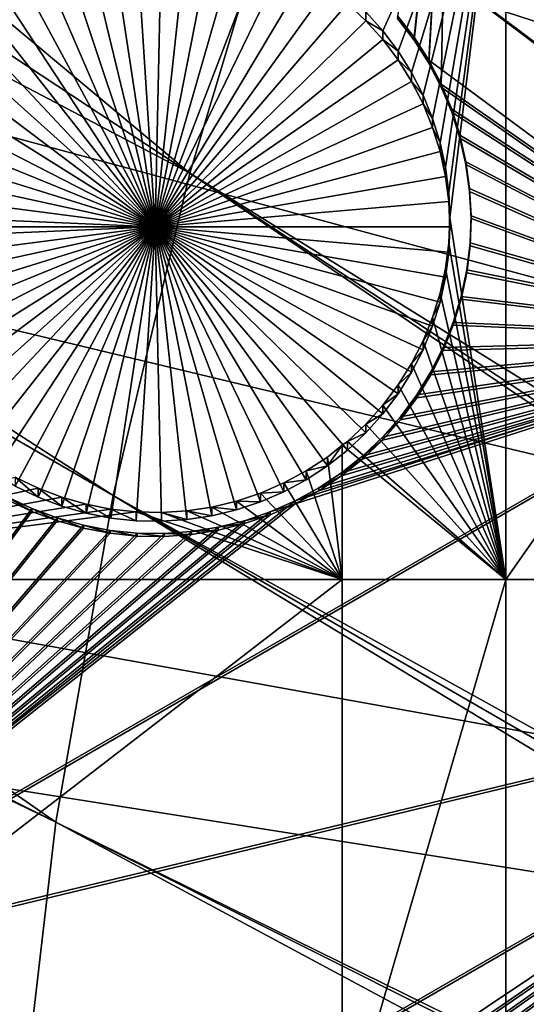
# Model space of a CAD drawing. Extents: x -226 to 68, y -640 to 2.
# Drawn here: x -142 to -136, y -522 to -510 of the extents above; entities that cross this region are included whole.
import ezdxf

# ---------------------------------------------------------------- set-up
doc = ezdxf.new("R2010")
doc.units = 0
doc.header["$MEASUREMENT"] = 0
for name, color, linetype in [('L3', 7, 'Continuous'), ('L4', 7, 'Continuous'), ('L5', 7, 'Continuous')]:
    doc.layers.add(name, color=color, linetype=linetype)

msp = doc.modelspace()

# ---------------------------------------------------------------- linework, layer by layer
at = {"layer": 'L3', "color": 250}
for points in [[(-75, -529.634, 1022.278), (-138.5922, -442.1472, 1019.223), (-130.9392, -437.0727, 1019.046)], [(-75, -529.634, 1022.278), (-145.7871, -447.8521, 1019.422), (-138.5922, -442.1472, 1019.223)], [(-152.4719, -454.1462, 1019.642), (-145.7871, -447.8521, 1019.422), (-75, -529.634, 1022.278)], [(-75, -529.634, 1022.278), (-158.5985, -460.9842, 1019.881), (-152.4719, -454.1462, 1019.642)], [(-75, -529.634, 1022.278), (-164.1228, -468.3169, 1020.137), (-158.5985, -460.9842, 1019.881)], [(-169.0049, -476.0913, 1020.408), (-164.1228, -468.3169, 1020.137), (-75, -529.634, 1022.278)], [(-75, -529.634, 1022.278), (-173.2098, -484.2515, 1020.693), (-169.0049, -476.0913, 1020.408)], [(-175.1927, -488.7049, 1023.851), (-139.7888, -512.0431, 1027.367), (-173.1808, -484.1596, 1023.692)], [(-173.1808, -484.1596, 1023.692), (-139.7888, -512.0431, 1027.367), (-138.6558, -508.2731, 1027.236)], [(-75, -529.634, 1022.278), (-176.707, -492.7387, 1020.99), (-173.2098, -484.2515, 1020.693)], [(-176.668, -492.6486, 1023.988), (-139.7888, -512.0431, 1027.367), (-175.1927, -488.7049, 1023.851)], [(-177.4174, -494.6518, 1024.058), (-140.6984, -515.8731, 1027.501), (-176.668, -492.6486, 1023.988)], [(-176.668, -492.6486, 1023.988), (-140.6984, -515.8731, 1027.501), (-139.7888, -512.0431, 1027.367)], [(-179.4715, -501.4917, 1021.295), (-176.707, -492.7387, 1020.99), (-75, -529.634, 1022.278)], [(-179.289, -500.7189, 1024.27), (-141.3816, -519.7498, 1027.636), (-177.4174, -494.6518, 1024.058)], [(-177.4174, -494.6518, 1024.058), (-141.3816, -519.7498, 1027.636), (-140.6984, -515.8731, 1027.501)], [(-179.4539, -501.3914, 1024.294), (-141.3816, -519.7498, 1027.636), (-179.289, -500.7189, 1024.27)], [(-137.3034, -504.576, 1027.107), (-104.918, -531.5564, 1030.75), (-135.7362, -500.9646, 1026.98)], [(-179.4539, -501.3914, 1024.294), (-141.8359, -523.6599, 1027.773), (-141.3816, -519.7498, 1027.636)], [(-75, -529.634, 1022.278), (-181.4832, -510.4475, 1021.608), (-179.4715, -501.4917, 1021.295)], [(-138.6558, -508.2731, 1027.236), (-104.6818, -533.6466, 1030.823), (-137.3034, -504.576, 1027.107)], [(-104.6818, -533.6466, 1030.823), (-104.8795, -531.8974, 1030.762), (-137.3034, -504.576, 1027.107)], [(-137.3034, -504.576, 1027.107), (-104.8795, -531.8974, 1030.762), (-104.918, -531.5564, 1030.75)], [(-139.7888, -512.0431, 1027.367), (-104.6589, -533.8491, 1030.83), (-138.6558, -508.2731, 1027.236)], [(-138.6558, -508.2731, 1027.236), (-104.6589, -533.8491, 1030.83), (-104.6818, -533.6466, 1030.823)], [(-75, -529.634, 1022.278), (-182.7277, -519.5416, 1021.926), (-181.4832, -510.4475, 1021.608)], [(-140.6984, -515.8731, 1027.501), (-104.2242, -536.115, 1030.909), (-139.7888, -512.0431, 1027.367)], [(-104.2242, -536.115, 1030.909), (-104.3657, -535.3776, 1030.884), (-139.7888, -512.0431, 1027.367)], [(-139.7888, -512.0431, 1027.367), (-104.3657, -535.3776, 1030.884), (-104.6589, -533.8491, 1030.83)], [(-141.3816, -519.7498, 1027.636), (-103.6164, -538.341, 1030.987), (-140.6984, -515.8731, 1027.501)], [(-103.6164, -538.341, 1030.987), (-103.9584, -537.0886, 1030.944), (-140.6984, -515.8731, 1027.501)], [(-140.6984, -515.8731, 1027.501), (-103.9584, -537.0886, 1030.944), (-104.2242, -536.115, 1030.909)], [(-183.196, -528.7083, 1022.246), (-182.7277, -519.5416, 1021.926), (-75, -529.634, 1022.278)], [(-141.8359, -523.6599, 1027.773), (-102.8678, -540.4334, 1031.06), (-141.3816, -519.7498, 1027.636)], [(-102.8678, -540.4334, 1031.06), (-103.4608, -538.7759, 1031.002), (-141.3816, -519.7498, 1027.636)], [(-141.3816, -519.7498, 1027.636), (-103.4608, -538.7759, 1031.002), (-103.6164, -538.341, 1030.987)]]:
    msp.add_3dface(points, dxfattribs=at)
at = {"layer": 'L4', "color": 250}
for points in [[(-75, -529.9481, 1013.283), (-134.7492, -460.0334, 1010.842), (-140.0538, -464.9339, 1011.013)], [(-140.0538, -464.9339, 1011.013), (-144.9573, -470.2353, 1011.198), (-75, -529.9481, 1013.283)], [(-75, -529.9481, 1013.283), (-144.9573, -470.2353, 1011.198), (-149.4296, -475.9048, 1011.396)], [(-75, -529.9481, 1013.283), (-149.4296, -475.9048, 1011.396), (-153.4429, -481.9075, 1011.606)], [(-153.4429, -481.9075, 1011.606), (-156.9726, -488.2064, 1011.826), (-75, -529.9481, 1013.283)], [(-75, -529.9481, 1013.283), (-156.9726, -488.2064, 1011.826), (-159.9969, -494.7627, 1012.055)], [(-75, -529.9481, 1013.283), (-159.9969, -494.7627, 1012.055), (-162.4972, -501.5358, 1012.291)], [(-162.4972, -501.5358, 1012.291), (-164.458, -508.4842, 1012.534), (-75, -529.9481, 1013.283)], [(-136.0381, -507.1401, 1009.986), (-137.4974, -510.353, 1010.098), (-137.6986, -510.1291, 1010.09)], [(-136.0381, -507.1401, 1009.986), (-137.3163, -510.5934, 1010.106), (-137.4974, -510.353, 1010.098)], [(-137.1564, -510.8485, 1010.115), (-137.3163, -510.5934, 1010.106), (-136.0381, -507.1401, 1009.986)], [(-136.0381, -507.1401, 1009.986), (-137.0191, -511.1164, 1010.124), (-137.1564, -510.8485, 1010.115)], [(-136.0381, -507.1401, 1009.986), (-136.9054, -511.3951, 1010.134), (-137.0191, -511.1164, 1010.124)], [(-136.816, -511.6825, 1010.144), (-136.9054, -511.3951, 1010.134), (-136.0381, -507.1401, 1009.986)], [(-136.0381, -507.1401, 1009.986), (-136.7517, -511.9765, 1010.154), (-136.816, -511.6825, 1010.144)], [(-136.0381, -507.1401, 1009.986), (-136.713, -512.275, 1010.165), (-136.7517, -511.9765, 1010.154)], [(-136.7, -512.5757, 1010.175), (-136.713, -512.275, 1010.165), (-136.0381, -507.1401, 1009.986)], [(-136.0381, -516.8679, 1010.325), (-136.7, -512.5757, 1010.175), (-136.0381, -507.1401, 1009.986)], [(-136.0381, -507.1401, 1009.986), (-129.2284, -507.1401, 1009.986), (-136.0381, -516.8679, 1010.325)], [(-136.0381, -516.8679, 1010.325), (-129.2284, -507.1401, 1009.986), (-129.2284, -516.8679, 1010.325)], [(-75, -529.9481, 1013.283), (-164.458, -508.4842, 1012.534), (-165.8673, -515.5649, 1012.781)], [(-140.2, -512.6804, 1007.177), (-141.3102, -509.3631, 1007.061), (-141.0207, -509.28, 1007.058)], [(-141.0207, -509.28, 1007.058), (-140.7252, -509.2221, 1007.056), (-140.2, -512.6804, 1007.177)], [(-140.2, -512.6804, 1007.177), (-140.7252, -509.2221, 1007.056), (-140.4258, -509.1898, 1007.055)], [(-140.2, -512.6804, 1007.177), (-140.4258, -509.1898, 1007.055), (-140.1247, -509.1833, 1007.055)], [(-140.1247, -509.1833, 1007.055), (-139.8242, -509.2027, 1007.056), (-140.2, -512.6804, 1007.177)], [(-140.2, -512.6804, 1007.177), (-139.8242, -509.2027, 1007.056), (-139.5264, -509.2479, 1007.057)], [(-140.2, -512.6804, 1007.177), (-139.5264, -509.2479, 1007.057), (-139.2336, -509.3185, 1007.06)], [(-140.2, -512.6804, 1007.177), (-141.5914, -509.4708, 1007.065), (-141.3102, -509.3631, 1007.061)], [(-139.2336, -509.3185, 1007.06), (-138.9481, -509.414, 1007.063), (-140.2, -512.6804, 1007.177)], [(-140.2, -512.6804, 1007.177), (-138.9481, -509.414, 1007.063), (-138.6717, -509.5336, 1007.067)], [(-141.8623, -509.6022, 1007.07), (-141.5914, -509.4708, 1007.065), (-140.2, -512.6804, 1007.177)], [(-140.2, -512.6804, 1007.177), (-142.1209, -509.7564, 1007.075), (-141.8623, -509.6022, 1007.07)], [(-140.2, -512.6804, 1007.177), (-138.6717, -509.5336, 1007.067), (-138.4067, -509.6765, 1007.072)], [(-140.2, -512.6804, 1007.177), (-142.3653, -509.9323, 1007.081), (-142.1209, -509.7564, 1007.075)], [(-138.4067, -509.6765, 1007.072), (-138.155, -509.8417, 1007.078), (-140.2, -512.6804, 1007.177)], [(-140.2, -512.6804, 1007.177), (-138.155, -509.8417, 1007.078), (-137.9184, -510.0279, 1007.084)], [(-142.5937, -510.1285, 1007.088), (-142.3653, -509.9323, 1007.081), (-140.2, -512.6804, 1007.177)], [(-140.2, -512.6804, 1007.177), (-137.9184, -510.0279, 1007.084), (-137.6986, -510.2338, 1007.092)], [(-137.9184, -510.0279, 1007.084), (-137.6986, -510.1291, 1010.09), (-137.6986, -510.2338, 1007.092)], [(-140.2, -512.6804, 1007.177), (-142.8044, -510.3436, 1007.096), (-142.5937, -510.1285, 1007.088)], [(-137.6986, -510.2338, 1007.092), (-137.4974, -510.4577, 1007.1), (-140.2, -512.6804, 1007.177)], [(-137.6986, -510.2338, 1007.092), (-137.6986, -510.1291, 1010.09), (-137.4974, -510.353, 1010.098)], [(-137.6986, -510.2338, 1007.092), (-137.4974, -510.353, 1010.098), (-137.4974, -510.4577, 1007.1)], [(-140.2, -512.6804, 1007.177), (-142.9957, -510.576, 1007.104), (-142.8044, -510.3436, 1007.096)], [(-140.2, -512.6804, 1007.177), (-137.4974, -510.4577, 1007.1), (-137.3163, -510.6981, 1007.108)], [(-137.4974, -510.4577, 1007.1), (-137.4974, -510.353, 1010.098), (-137.3163, -510.5934, 1010.106)], [(-137.4974, -510.4577, 1007.1), (-137.3163, -510.5934, 1010.106), (-137.3163, -510.6981, 1007.108)], [(-143.1664, -510.824, 1007.112), (-142.9957, -510.576, 1007.104), (-140.2, -512.6804, 1007.177)], [(-140.2, -512.6804, 1007.177), (-137.3163, -510.6981, 1007.108), (-137.1564, -510.9532, 1007.117)], [(-137.3163, -510.6981, 1007.108), (-137.3163, -510.5934, 1010.106), (-137.1564, -510.8485, 1010.115)], [(-137.3163, -510.6981, 1007.108), (-137.1564, -510.8485, 1010.115), (-137.1564, -510.9532, 1007.117)], [(-140.2, -512.6804, 1007.177), (-143.3151, -511.0857, 1007.121), (-143.1664, -510.824, 1007.112)], [(-137.1564, -510.9532, 1007.117), (-137.1564, -510.8485, 1010.115), (-137.0191, -511.1164, 1010.124)], [(-137.1564, -510.9532, 1007.117), (-137.0191, -511.2211, 1007.126), (-140.2, -512.6804, 1007.177)], [(-137.1564, -510.9532, 1007.117), (-137.0191, -511.1164, 1010.124), (-137.0191, -511.2211, 1007.126)], [(-140.2, -512.6804, 1007.177), (-143.4407, -511.3592, 1007.131), (-143.3151, -511.0857, 1007.121)], [(-137.0191, -511.2211, 1007.126), (-137.0191, -511.1164, 1010.124), (-136.9054, -511.3951, 1010.134)], [(-140.2, -512.6804, 1007.177), (-137.0191, -511.2211, 1007.126), (-136.9054, -511.4998, 1007.136)], [(-137.0191, -511.2211, 1007.126), (-136.9054, -511.3951, 1010.134), (-136.9054, -511.4998, 1007.136)], [(-143.5424, -511.6425, 1007.141), (-143.4407, -511.3592, 1007.131), (-140.2, -512.6804, 1007.177)], [(-136.9054, -511.4998, 1007.136), (-136.9054, -511.3951, 1010.134), (-136.816, -511.6825, 1010.144)], [(-140.2, -512.6804, 1007.177), (-136.9054, -511.4998, 1007.136), (-136.816, -511.7872, 1007.146)], [(-136.9054, -511.4998, 1007.136), (-136.816, -511.6825, 1010.144), (-136.816, -511.7872, 1007.146)], [(-140.2, -512.6804, 1007.177), (-143.6193, -511.9335, 1007.151), (-143.5424, -511.6425, 1007.141)], [(-136.816, -511.7872, 1007.146), (-136.816, -511.6825, 1010.144), (-136.7517, -511.9765, 1010.154)], [(-136.816, -511.7872, 1007.146), (-136.7517, -512.0812, 1007.156), (-140.2, -512.6804, 1007.177)], [(-136.816, -511.7872, 1007.146), (-136.7517, -511.9765, 1010.154), (-136.7517, -512.0812, 1007.156)], [(-140.2, -512.6804, 1007.177), (-143.6709, -512.23, 1007.161), (-143.6193, -511.9335, 1007.151)], [(-136.7517, -512.0812, 1007.156), (-136.7517, -511.9765, 1010.154), (-136.713, -512.275, 1010.165)], [(-140.2, -512.6804, 1007.177), (-136.7517, -512.0812, 1007.156), (-136.713, -512.3797, 1007.167)], [(-136.7517, -512.0812, 1007.156), (-136.713, -512.275, 1010.165), (-136.713, -512.3797, 1007.167)], [(-143.6968, -512.5299, 1007.172), (-143.6709, -512.23, 1007.161), (-140.2, -512.6804, 1007.177)], [(-136.713, -512.3797, 1007.167), (-136.713, -512.275, 1010.165), (-136.7, -512.5757, 1010.175)], [(-140.2, -512.6804, 1007.177), (-136.713, -512.3797, 1007.167), (-136.7, -512.6804, 1007.177)], [(-136.713, -512.3797, 1007.167), (-136.7, -512.5757, 1010.175), (-136.7, -512.6804, 1007.177)], [(-143.7, -512.6804, 1007.177), (-143.6968, -512.5299, 1007.172), (-140.2, -512.6804, 1007.177)], [(-143.7, -512.6804, 1007.177), (-140.2, -512.6804, 1007.177), (-143.6968, -512.8309, 1007.182)], [(-140.2, -512.6804, 1007.177), (-143.6709, -513.1307, 1007.193), (-143.6968, -512.8309, 1007.182)], [(-140.2, -512.6804, 1007.177), (-143.6193, -513.4273, 1007.203), (-143.6709, -513.1307, 1007.193)], [(-143.5424, -513.7182, 1007.213), (-143.6193, -513.4273, 1007.203), (-140.2, -512.6804, 1007.177)], [(-140.2, -512.6804, 1007.177), (-143.4407, -514.0015, 1007.223), (-143.5424, -513.7182, 1007.213)], [(-140.2, -512.6804, 1007.177), (-143.3151, -514.2751, 1007.233), (-143.4407, -514.0015, 1007.223)], [(-143.1664, -514.5368, 1007.242), (-143.3151, -514.2751, 1007.233), (-140.2, -512.6804, 1007.177)], [(-140.2, -512.6804, 1007.177), (-142.9957, -514.7848, 1007.251), (-143.1664, -514.5368, 1007.242)], [(-140.2, -512.6804, 1007.177), (-142.8044, -515.0172, 1007.259), (-142.9957, -514.7848, 1007.251)], [(-142.5937, -515.2323, 1007.266), (-142.8044, -515.0172, 1007.259), (-140.2, -512.6804, 1007.177)], [(-140.2, -512.6804, 1007.177), (-142.3653, -515.4285, 1007.273), (-142.5937, -515.2323, 1007.266)], [(-140.2, -512.6804, 1007.177), (-142.1209, -515.6043, 1007.279), (-142.3653, -515.4285, 1007.273)], [(-141.8623, -515.7586, 1007.285), (-142.1209, -515.6043, 1007.279), (-140.2, -512.6804, 1007.177)], [(-140.2, -512.6804, 1007.177), (-141.5914, -515.8899, 1007.289), (-141.8623, -515.7586, 1007.285)], [(-140.2, -512.6804, 1007.177), (-141.3102, -515.9976, 1007.293), (-141.5914, -515.8899, 1007.289)], [(-141.0207, -516.0807, 1007.296), (-141.3102, -515.9976, 1007.293), (-140.2, -512.6804, 1007.177)], [(-140.2, -512.6804, 1007.177), (-140.7252, -516.1386, 1007.298), (-141.0207, -516.0807, 1007.296)], [(-140.2, -512.6804, 1007.177), (-140.4258, -516.171, 1007.299), (-140.7252, -516.1386, 1007.298)], [(-140.1247, -516.1774, 1007.299), (-140.4258, -516.171, 1007.299), (-140.2, -512.6804, 1007.177)], [(-139.2336, -516.0423, 1007.295), (-139.5264, -516.1129, 1007.297), (-140.2, -512.6804, 1007.177)], [(-140.2, -512.6804, 1007.177), (-139.5264, -516.1129, 1007.297), (-139.8242, -516.158, 1007.299)], [(-140.2, -512.6804, 1007.177), (-139.8242, -516.158, 1007.299), (-140.1247, -516.1774, 1007.299)], [(-138.4067, -515.6842, 1007.282), (-138.6717, -515.8272, 1007.287), (-140.2, -512.6804, 1007.177)], [(-140.2, -512.6804, 1007.177), (-138.6717, -515.8272, 1007.287), (-138.9481, -515.9468, 1007.291)], [(-140.2, -512.6804, 1007.177), (-138.9481, -515.9468, 1007.291), (-139.2336, -516.0423, 1007.295)], [(-137.6986, -515.127, 1007.263), (-137.9184, -515.3328, 1007.27), (-140.2, -512.6804, 1007.177)], [(-140.2, -512.6804, 1007.177), (-137.9184, -515.3328, 1007.27), (-138.155, -515.519, 1007.276)], [(-140.2, -512.6804, 1007.177), (-138.155, -515.519, 1007.276), (-138.4067, -515.6842, 1007.282)], [(-137.1564, -514.4075, 1007.237), (-137.3163, -514.6626, 1007.246), (-140.2, -512.6804, 1007.177)], [(-140.2, -512.6804, 1007.177), (-137.3163, -514.6626, 1007.246), (-137.4974, -514.903, 1007.255)], [(-140.2, -512.6804, 1007.177), (-137.4974, -514.903, 1007.255), (-137.6986, -515.127, 1007.263)], [(-136.816, -513.5736, 1007.208), (-136.9054, -513.861, 1007.218), (-140.2, -512.6804, 1007.177)], [(-140.2, -512.6804, 1007.177), (-136.9054, -513.861, 1007.218), (-137.0191, -514.1397, 1007.228)], [(-140.2, -512.6804, 1007.177), (-137.0191, -514.1397, 1007.228), (-137.1564, -514.4075, 1007.237)], [(-136.7, -512.6804, 1007.177), (-136.713, -512.9811, 1007.188), (-140.2, -512.6804, 1007.177)], [(-140.2, -512.6804, 1007.177), (-136.713, -512.9811, 1007.188), (-136.7517, -513.2796, 1007.198)], [(-140.2, -512.6804, 1007.177), (-136.7517, -513.2796, 1007.198), (-136.816, -513.5736, 1007.208)], [(-136.0381, -516.8679, 1010.325), (-136.713, -512.8764, 1010.186), (-136.7, -512.5757, 1010.175)], [(-136.7, -512.6804, 1007.177), (-136.7, -512.5757, 1010.175), (-136.713, -512.8764, 1010.186)], [(-136.7, -512.6804, 1007.177), (-136.713, -512.8764, 1010.186), (-136.713, -512.9811, 1007.188)], [(-136.7517, -513.1748, 1010.196), (-136.713, -512.8764, 1010.186), (-136.0381, -516.8679, 1010.325)], [(-136.713, -512.9811, 1007.188), (-136.713, -512.8764, 1010.186), (-136.7517, -513.1748, 1010.196)], [(-136.713, -512.9811, 1007.188), (-136.7517, -513.1748, 1010.196), (-136.7517, -513.2796, 1007.198)], [(-136.0381, -516.8679, 1010.325), (-136.816, -513.4689, 1010.207), (-136.7517, -513.1748, 1010.196)], [(-136.7517, -513.2796, 1007.198), (-136.7517, -513.1748, 1010.196), (-136.816, -513.4689, 1010.207)], [(-136.7517, -513.2796, 1007.198), (-136.816, -513.4689, 1010.207), (-136.816, -513.5736, 1007.208)], [(-136.0381, -516.8679, 1010.325), (-136.9054, -513.7563, 1010.217), (-136.816, -513.4689, 1010.207)], [(-136.816, -513.5736, 1007.208), (-136.816, -513.4689, 1010.207), (-136.9054, -513.7563, 1010.217)], [(-136.816, -513.5736, 1007.208), (-136.9054, -513.7563, 1010.217), (-136.9054, -513.861, 1007.218)], [(-137.0191, -514.035, 1010.226), (-136.9054, -513.7563, 1010.217), (-136.0381, -516.8679, 1010.325)], [(-136.9054, -513.861, 1007.218), (-136.9054, -513.7563, 1010.217), (-137.0191, -514.035, 1010.226)], [(-136.9054, -513.861, 1007.218), (-137.0191, -514.035, 1010.226), (-137.0191, -514.1397, 1007.228)], [(-136.0381, -516.8679, 1010.325), (-137.1564, -514.3028, 1010.236), (-137.0191, -514.035, 1010.226)], [(-137.0191, -514.1397, 1007.228), (-137.0191, -514.035, 1010.226), (-137.1564, -514.3028, 1010.236)], [(-137.0191, -514.1397, 1007.228), (-137.1564, -514.3028, 1010.236), (-137.1564, -514.4075, 1007.237)], [(-136.0381, -516.8679, 1010.325), (-137.3163, -514.558, 1010.245), (-137.1564, -514.3028, 1010.236)], [(-137.1564, -514.4075, 1007.237), (-137.1564, -514.3028, 1010.236), (-137.3163, -514.558, 1010.245)], [(-137.1564, -514.4075, 1007.237), (-137.3163, -514.558, 1010.245), (-137.3163, -514.6626, 1007.246)], [(-137.4974, -514.7983, 1010.253), (-137.3163, -514.558, 1010.245), (-136.0381, -516.8679, 1010.325)], [(-137.3163, -514.6626, 1007.246), (-137.3163, -514.558, 1010.245), (-137.4974, -514.7983, 1010.253)], [(-137.3163, -514.6626, 1007.246), (-137.4974, -514.7983, 1010.253), (-137.4974, -514.903, 1007.255)], [(-136.0381, -516.8679, 1010.325), (-137.6986, -515.0223, 1010.261), (-137.4974, -514.7983, 1010.253)], [(-137.4974, -514.903, 1007.255), (-137.4974, -514.7983, 1010.253), (-137.6986, -515.0223, 1010.261)], [(-137.4974, -514.903, 1007.255), (-137.6986, -515.0223, 1010.261), (-137.6986, -515.127, 1007.263)], [(-136.0381, -516.8679, 1010.325), (-137.9184, -515.2282, 1010.268), (-137.6986, -515.0223, 1010.261)], [(-137.6986, -515.127, 1007.263), (-137.6986, -515.0223, 1010.261), (-137.9184, -515.2282, 1010.268)], [(-137.6986, -515.127, 1007.263), (-137.9184, -515.2282, 1010.268), (-137.9184, -515.3328, 1007.27)], [(-137.9784, -515.2754, 1010.27), (-137.9184, -515.2282, 1010.268), (-136.0381, -516.8679, 1010.325)], [(-137.9184, -515.3328, 1007.27), (-137.9184, -515.2282, 1010.268), (-137.9784, -515.2754, 1010.27)], [(-138.155, -515.4144, 1010.274), (-137.9784, -515.2754, 1010.27), (-137.9784, -516.8679, 1010.325)], [(-137.9184, -515.3328, 1007.27), (-137.9784, -515.2754, 1010.27), (-138.155, -515.519, 1007.276)], [(-138.155, -515.519, 1007.276), (-137.9784, -515.2754, 1010.27), (-138.155, -515.4144, 1010.274)], [(-137.9784, -516.8679, 1010.325), (-137.9784, -515.2754, 1010.27), (-136.0381, -516.8679, 1010.325)], [(-137.9784, -516.8679, 1010.325), (-138.4067, -515.5795, 1010.28), (-138.155, -515.4144, 1010.274)], [(-138.155, -515.519, 1007.276), (-138.155, -515.4144, 1010.274), (-138.4067, -515.5795, 1010.28)], [(-75, -529.9481, 1013.283), (-165.8673, -515.5649, 1012.781), (-166.7164, -522.7342, 1013.032)], [(-137.9784, -516.8679, 1010.325), (-138.6717, -515.7225, 1010.285), (-138.4067, -515.5795, 1010.28)], [(-138.4067, -515.6842, 1007.282), (-138.4067, -515.5795, 1010.28), (-138.6717, -515.7225, 1010.285)], [(-138.155, -515.519, 1007.276), (-138.4067, -515.5795, 1010.28), (-138.4067, -515.6842, 1007.282)], [(-146.6332, -516.8679, 1010.325), (-141.8623, -515.6538, 1010.283), (-141.5914, -515.7853, 1010.287)], [(-141.5914, -515.8899, 1007.289), (-141.5914, -515.7853, 1010.287), (-141.8623, -515.6538, 1010.283)], [(-141.5914, -515.8899, 1007.289), (-141.8623, -515.6538, 1010.283), (-141.8623, -515.7586, 1007.285)], [(-138.9481, -515.8421, 1010.289), (-138.6717, -515.7225, 1010.285), (-137.9784, -516.8679, 1010.325)], [(-138.6717, -515.8272, 1007.287), (-138.6717, -515.7225, 1010.285), (-138.9481, -515.8421, 1010.289)], [(-138.4067, -515.6842, 1007.282), (-138.6717, -515.7225, 1010.285), (-138.6717, -515.8272, 1007.287)], [(-141.5914, -515.7853, 1010.287), (-141.3102, -515.8929, 1010.291), (-146.6332, -516.8679, 1010.325)], [(-141.3102, -515.9976, 1007.293), (-141.3102, -515.8929, 1010.291), (-141.5914, -515.7853, 1010.287)], [(-141.3102, -515.9976, 1007.293), (-141.5914, -515.7853, 1010.287), (-141.5914, -515.8899, 1007.289)], [(-137.9784, -516.8679, 1010.325), (-139.2336, -515.9376, 1010.293), (-138.9481, -515.8421, 1010.289)], [(-138.9481, -515.9468, 1007.291), (-138.9481, -515.8421, 1010.289), (-139.2336, -515.9376, 1010.293)], [(-138.6717, -515.8272, 1007.287), (-138.9481, -515.8421, 1010.289), (-138.9481, -515.9468, 1007.291)], [(-146.6332, -516.8679, 1010.325), (-141.3102, -515.8929, 1010.291), (-141.0207, -515.976, 1010.294)], [(-141.0207, -516.0807, 1007.296), (-141.0207, -515.976, 1010.294), (-141.3102, -515.8929, 1010.291)], [(-141.0207, -516.0807, 1007.296), (-141.3102, -515.8929, 1010.291), (-141.3102, -515.9976, 1007.293)], [(-137.9784, -516.8679, 1010.325), (-139.5264, -516.0081, 1010.295), (-139.2336, -515.9376, 1010.293)], [(-139.2336, -516.0423, 1007.295), (-139.2336, -515.9376, 1010.293), (-139.5264, -516.0081, 1010.295)], [(-138.9481, -515.9468, 1007.291), (-139.2336, -515.9376, 1010.293), (-139.2336, -516.0423, 1007.295)], [(-146.6332, -516.8679, 1010.325), (-141.0207, -515.976, 1010.294), (-140.7252, -516.0339, 1010.296)], [(-140.7252, -516.0339, 1010.296), (-140.4258, -516.0663, 1010.297), (-146.6332, -516.8679, 1010.325)], [(-146.6332, -516.8679, 1010.325), (-140.4258, -516.0663, 1010.297), (-137.9784, -516.8679, 1010.325)], [(-140.7252, -516.1386, 1007.298), (-140.7252, -516.0339, 1010.296), (-141.0207, -515.976, 1010.294)], [(-140.7252, -516.1386, 1007.298), (-141.0207, -515.976, 1010.294), (-141.0207, -516.0807, 1007.296)], [(-140.4258, -516.171, 1007.299), (-140.4258, -516.0663, 1010.297), (-140.7252, -516.0339, 1010.296)], [(-140.4258, -516.171, 1007.299), (-140.7252, -516.0339, 1010.296), (-140.7252, -516.1386, 1007.298)], [(-140.1247, -516.0728, 1010.297), (-137.9784, -516.8679, 1010.325), (-140.4258, -516.0663, 1010.297)], [(-140.1247, -516.1774, 1007.299), (-140.1247, -516.0728, 1010.297), (-140.4258, -516.0663, 1010.297)], [(-140.1247, -516.1774, 1007.299), (-140.4258, -516.0663, 1010.297), (-140.4258, -516.171, 1007.299)], [(-139.8242, -516.0533, 1010.297), (-137.9784, -516.8679, 1010.325), (-140.1247, -516.0728, 1010.297)], [(-139.8242, -516.158, 1007.299), (-139.8242, -516.0533, 1010.297), (-140.1247, -516.0728, 1010.297)], [(-139.8242, -516.158, 1007.299), (-140.1247, -516.0728, 1010.297), (-140.1247, -516.1774, 1007.299)], [(-139.8242, -516.0533, 1010.297), (-139.5264, -516.0081, 1010.295), (-137.9784, -516.8679, 1010.325)], [(-139.5264, -516.1129, 1007.297), (-139.5264, -516.0081, 1010.295), (-139.8242, -516.0533, 1010.297)], [(-139.5264, -516.1129, 1007.297), (-139.8242, -516.0533, 1010.297), (-139.8242, -516.158, 1007.299)], [(-139.2336, -516.0423, 1007.295), (-139.5264, -516.0081, 1010.295), (-139.5264, -516.1129, 1007.297)], [(-146.6332, -516.8679, 1010.325), (-137.9784, -516.8679, 1010.325), (-146.6332, -523.5441, 1010.558)], [(-146.6332, -523.5441, 1010.558), (-137.9784, -516.8679, 1010.325), (-137.9784, -523.5441, 1010.558)], [(-137.9784, -516.8679, 1010.325), (-136.0381, -516.8679, 1010.325), (-137.9784, -523.5441, 1010.558)], [(-137.9784, -523.5441, 1010.558), (-136.0381, -516.8679, 1010.325), (-136.0381, -523.5441, 1010.558)], [(-136.0381, -516.8679, 1010.325), (-129.2284, -516.8679, 1010.325), (-136.0381, -523.5441, 1010.558)], [(-136.0381, -523.5441, 1010.558), (-129.2284, -516.8679, 1010.325), (-129.2284, -523.5441, 1010.558)]]:
    msp.add_3dface(points, dxfattribs=at)
at = {"layer": 'L5', "color": 7}
for points in [[(-138.2841, -503.9708, 1009.875), (-154.9362, -505.7207, 1009.936), (-151.5313, -511.6144, 1010.142)], [(-154.9362, -505.7555, 1008.937), (-138.2841, -504.0057, 1008.875), (-151.5313, -511.6493, 1009.142)], [(-138.2841, -503.9708, 1009.875), (-151.5313, -511.6144, 1010.142), (-142.2806, -509.4577, 1010.067)], [(-151.5313, -511.6493, 1009.142), (-138.2841, -504.0057, 1008.875), (-142.0047, -509.3254, 1009.061)], [(-116.1616, -504.5751, 1009.896), (-136.7236, -506.6722, 1009.969), (-132.4917, -513.9976, 1010.225)], [(-136.7236, -506.7071, 1008.97), (-116.1616, -504.61, 1008.897), (-132.4917, -514.0324, 1009.226)], [(-137.3216, -510.1736, 1010.091), (-137.1256, -510.4297, 1010.1), (-136.7236, -506.6722, 1009.969)], [(-137.1256, -510.4647, 1009.101), (-137.3216, -510.2085, 1009.092), (-136.7236, -506.7071, 1008.97)], [(-136.7236, -506.6722, 1009.969), (-137.1256, -510.4297, 1010.1), (-136.9524, -510.7018, 1010.11)], [(-136.7236, -506.7071, 1008.97), (-136.9524, -510.7367, 1009.11), (-137.1256, -510.4647, 1009.101)], [(-136.7236, -506.6722, 1009.969), (-136.9524, -510.7018, 1010.11), (-132.4917, -513.9976, 1010.225)], [(-136.7236, -506.7071, 1008.97), (-136.8032, -511.0227, 1009.12), (-136.9524, -510.7367, 1009.11)], [(-132.4917, -514.0324, 1009.226), (-136.8032, -511.0227, 1009.12), (-136.7236, -506.7071, 1008.97)], [(-137.3216, -510.2085, 1009.092), (-137.1256, -510.4297, 1010.1), (-137.3216, -510.1736, 1010.091)], [(-137.1256, -510.4647, 1009.101), (-137.1256, -510.4297, 1010.1), (-137.3216, -510.2085, 1009.092)], [(-137.1256, -510.4647, 1009.101), (-136.9524, -510.7018, 1010.11), (-137.1256, -510.4297, 1010.1)], [(-136.9524, -510.7367, 1009.11), (-136.9524, -510.7018, 1010.11), (-137.1256, -510.4647, 1009.101)], [(-132.4917, -513.9976, 1010.225), (-136.9524, -510.7018, 1010.11), (-136.8032, -510.9878, 1010.12)], [(-136.9524, -510.7367, 1009.11), (-136.8032, -510.9878, 1010.12), (-136.9524, -510.7018, 1010.11)], [(-136.8032, -511.0227, 1009.12), (-136.8032, -510.9878, 1010.12), (-136.9524, -510.7367, 1009.11)], [(-132.4917, -513.9976, 1010.225), (-136.8032, -510.9878, 1010.12), (-136.6792, -511.2855, 1010.13)], [(-136.8032, -511.0227, 1009.12), (-136.6792, -511.2855, 1010.13), (-136.8032, -510.9878, 1010.12)], [(-132.4917, -514.0324, 1009.226), (-136.6792, -511.3204, 1009.131), (-136.8032, -511.0227, 1009.12)], [(-136.6792, -511.3204, 1009.131), (-136.6792, -511.2855, 1010.13), (-136.8032, -511.0227, 1009.12)], [(-132.4917, -513.9976, 1010.225), (-136.6792, -511.2855, 1010.13), (-136.5813, -511.5927, 1010.141)], [(-136.6792, -511.3204, 1009.131), (-136.5813, -511.5927, 1010.141), (-136.6792, -511.2855, 1010.13)], [(-136.5813, -511.6276, 1009.142), (-136.6792, -511.3204, 1009.131), (-132.4917, -514.0324, 1009.226)], [(-136.5813, -511.6276, 1009.142), (-136.5813, -511.5927, 1010.141), (-136.6792, -511.3204, 1009.131)], [(-136.5813, -511.5927, 1010.141), (-136.5101, -511.9073, 1010.152), (-132.4917, -513.9976, 1010.225)], [(-136.5813, -511.6276, 1009.142), (-136.5101, -511.9073, 1010.152), (-136.5813, -511.5927, 1010.141)], [(-132.4917, -514.0324, 1009.226), (-136.5101, -511.9421, 1009.153), (-136.5813, -511.6276, 1009.142)], [(-136.5101, -511.9421, 1009.153), (-136.5101, -511.9073, 1010.152), (-136.5813, -511.6276, 1009.142)], [(-132.4917, -513.9976, 1010.225), (-136.5101, -511.9073, 1010.152), (-136.4663, -512.2268, 1010.163)], [(-136.5101, -511.9421, 1009.153), (-136.4663, -512.2268, 1010.163), (-136.5101, -511.9073, 1010.152)], [(-132.4917, -514.0324, 1009.226), (-136.4663, -512.2616, 1009.164), (-136.5101, -511.9421, 1009.153)], [(-136.4663, -512.2616, 1009.164), (-136.4663, -512.2268, 1010.163), (-136.5101, -511.9421, 1009.153)], [(-132.4917, -513.9976, 1010.225), (-136.4663, -512.2268, 1010.163), (-136.4501, -512.5488, 1010.174)], [(-136.4663, -512.2616, 1009.164), (-136.4501, -512.5488, 1010.174), (-136.4663, -512.2268, 1010.163)], [(-136.4501, -512.5837, 1009.175), (-136.4663, -512.2616, 1009.164), (-132.4917, -514.0324, 1009.226)], [(-136.4501, -512.5837, 1009.175), (-136.4501, -512.5488, 1010.174), (-136.4663, -512.2616, 1009.164)], [(-136.4501, -512.5488, 1010.174), (-136.4617, -512.8711, 1010.186), (-132.4917, -513.9976, 1010.225)], [(-136.4501, -512.5837, 1009.175), (-136.4617, -512.8711, 1010.186), (-136.4501, -512.5488, 1010.174)], [(-132.4917, -514.0324, 1009.226), (-136.4617, -512.906, 1009.186), (-136.4501, -512.5837, 1009.175)], [(-136.4617, -512.906, 1009.186), (-136.4617, -512.8711, 1010.186), (-136.4501, -512.5837, 1009.175)], [(-132.4917, -513.9976, 1010.225), (-136.4617, -512.8711, 1010.186), (-136.5009, -513.1912, 1010.197)], [(-136.4617, -512.906, 1009.186), (-136.5009, -513.1912, 1010.197), (-136.4617, -512.8711, 1010.186)], [(-132.4917, -514.0324, 1009.226), (-136.5009, -513.226, 1009.197), (-136.4617, -512.906, 1009.186)], [(-136.5009, -513.226, 1009.197), (-136.5009, -513.1912, 1010.197), (-136.4617, -512.906, 1009.186)], [(-136.5009, -513.1912, 1010.197), (-136.5675, -513.5067, 1010.208), (-132.4917, -513.9976, 1010.225)], [(-136.5009, -513.226, 1009.197), (-136.5675, -513.5067, 1010.208), (-136.5009, -513.1912, 1010.197)], [(-136.5675, -513.5416, 1009.208), (-136.5009, -513.226, 1009.197), (-132.4917, -514.0324, 1009.226)], [(-136.5675, -513.5416, 1009.208), (-136.5675, -513.5067, 1010.208), (-136.5009, -513.226, 1009.197)], [(-132.4917, -513.9976, 1010.225), (-136.5675, -513.5067, 1010.208), (-136.6611, -513.8153, 1010.219)], [(-136.5675, -513.5416, 1009.208), (-136.6611, -513.8153, 1010.219), (-136.5675, -513.5067, 1010.208)], [(-136.6611, -513.8502, 1009.219), (-136.5675, -513.5416, 1009.208), (-132.4917, -514.0324, 1009.226)], [(-136.6611, -513.8502, 1009.219), (-136.6611, -513.8153, 1010.219), (-136.5675, -513.5416, 1009.208)], [(-132.4917, -513.9976, 1010.225), (-136.6611, -513.8153, 1010.219), (-136.7808, -514.1147, 1010.229)], [(-136.6611, -513.8502, 1009.219), (-136.7808, -514.1147, 1010.229), (-136.6611, -513.8153, 1010.219)], [(-132.4917, -514.0324, 1009.226), (-136.7808, -514.1496, 1009.23), (-136.6611, -513.8502, 1009.219)], [(-136.7808, -514.1496, 1009.23), (-136.7808, -514.1147, 1010.229), (-136.6611, -513.8502, 1009.219)], [(-132.4917, -513.9976, 1010.225), (-138.5384, -515.9354, 1010.293), (-145.7389, -521.6411, 1010.492)], [(-132.4917, -513.9976, 1010.225), (-145.7389, -521.6411, 1010.492), (-130.2325, -517.9082, 1010.362)], [(-138.5384, -515.9703, 1009.293), (-132.4917, -514.0324, 1009.226), (-145.7389, -521.6761, 1009.493)], [(-145.7389, -521.6761, 1009.493), (-132.4917, -514.0324, 1009.226), (-130.2325, -517.9431, 1009.362)], [(-138.2556, -515.7802, 1010.287), (-138.5384, -515.9354, 1010.293), (-132.4917, -513.9976, 1010.225)], [(-138.5384, -515.9703, 1009.293), (-138.2556, -515.8151, 1009.288), (-132.4917, -514.0324, 1009.226)], [(-132.4917, -513.9976, 1010.225), (-137.9871, -515.6013, 1010.281), (-138.2556, -515.7802, 1010.287)], [(-132.4917, -514.0324, 1009.226), (-138.2556, -515.8151, 1009.288), (-137.9871, -515.6362, 1009.282)], [(-132.4917, -513.9976, 1010.225), (-137.735, -515.4, 1010.274), (-137.9871, -515.6013, 1010.281)], [(-132.4917, -514.0324, 1009.226), (-137.9871, -515.6362, 1009.282), (-137.735, -515.4349, 1009.275)], [(-137.5012, -515.1778, 1010.266), (-137.735, -515.4, 1010.274), (-132.4917, -513.9976, 1010.225)], [(-137.735, -515.4349, 1009.275), (-137.5012, -515.2127, 1009.267), (-132.4917, -514.0324, 1009.226)], [(-132.4917, -513.9976, 1010.225), (-137.2874, -514.9363, 1010.258), (-137.5012, -515.1778, 1010.266)], [(-132.4917, -514.0324, 1009.226), (-137.5012, -515.2127, 1009.267), (-137.2874, -514.9712, 1009.258)], [(-132.4917, -513.9976, 1010.225), (-137.0951, -514.6773, 1010.249), (-137.2874, -514.9363, 1010.258)], [(-132.4917, -514.0324, 1009.226), (-137.2874, -514.9712, 1009.258), (-137.0951, -514.7122, 1009.249)], [(-132.4917, -513.9976, 1010.225), (-136.9258, -514.4028, 1010.239), (-137.0951, -514.6773, 1010.249)], [(-137.0951, -514.7122, 1009.249), (-136.9258, -514.4377, 1009.24), (-132.4917, -514.0324, 1009.226)], [(-136.7808, -514.1147, 1010.229), (-136.9258, -514.4028, 1010.239), (-132.4917, -513.9976, 1010.225)], [(-132.4917, -514.0324, 1009.226), (-136.9258, -514.4377, 1009.24), (-136.7808, -514.1496, 1009.23)], [(-136.7808, -514.1496, 1009.23), (-136.9258, -514.4028, 1010.239), (-136.7808, -514.1147, 1010.229)], [(-136.9258, -514.4377, 1009.24), (-136.9258, -514.4028, 1010.239), (-136.7808, -514.1496, 1009.23)], [(-136.9258, -514.4377, 1009.24), (-137.0951, -514.6773, 1010.249), (-136.9258, -514.4028, 1010.239)], [(-137.0951, -514.7122, 1009.249), (-137.0951, -514.6773, 1010.249), (-136.9258, -514.4377, 1009.24)], [(-137.0951, -514.7122, 1009.249), (-137.2874, -514.9363, 1010.258), (-137.0951, -514.6773, 1010.249)], [(-137.2874, -514.9712, 1009.258), (-137.2874, -514.9363, 1010.258), (-137.0951, -514.7122, 1009.249)], [(-137.2874, -514.9712, 1009.258), (-137.5012, -515.1778, 1010.266), (-137.2874, -514.9363, 1010.258)], [(-137.5012, -515.2127, 1009.267), (-137.5012, -515.1778, 1010.266), (-137.2874, -514.9712, 1009.258)], [(-137.5012, -515.2127, 1009.267), (-137.735, -515.4, 1010.274), (-137.5012, -515.1778, 1010.266)], [(-137.735, -515.4349, 1009.275), (-137.735, -515.4, 1010.274), (-137.5012, -515.2127, 1009.267)], [(-137.735, -515.4349, 1009.275), (-137.9871, -515.6013, 1010.281), (-137.735, -515.4, 1010.274)], [(-137.9871, -515.6362, 1009.282), (-137.9871, -515.6013, 1010.281), (-137.735, -515.4349, 1009.275)], [(-137.9871, -515.6362, 1009.282), (-138.2556, -515.7802, 1010.287), (-137.9871, -515.6013, 1010.281)], [(-138.2556, -515.8151, 1009.288), (-138.2556, -515.7802, 1010.287), (-137.9871, -515.6362, 1009.282)], [(-138.2556, -515.8151, 1009.288), (-138.5384, -515.9354, 1010.293), (-138.2556, -515.7802, 1010.287)], [(-138.5384, -515.9703, 1009.293), (-138.5384, -515.9354, 1010.293), (-138.2556, -515.8151, 1009.288)], [(-145.7389, -521.6411, 1010.492), (-141.6661, -516.0251, 1010.296), (-141.9573, -515.8864, 1010.291)], [(-145.7389, -521.6761, 1009.493), (-141.9573, -515.9213, 1009.292), (-141.6661, -516.06, 1009.296)], [(-138.5384, -515.9354, 1010.293), (-138.8335, -516.0657, 1010.297), (-145.7389, -521.6411, 1010.492)], [(-141.9573, -515.9213, 1009.292), (-141.9573, -515.8864, 1010.291), (-141.6661, -516.06, 1009.296)], [(-141.6661, -516.06, 1009.296), (-141.9573, -515.8864, 1010.291), (-141.6661, -516.0251, 1010.296)], [(-138.5384, -515.9703, 1009.293), (-138.8335, -516.0657, 1010.297), (-138.5384, -515.9354, 1010.293)], [(-145.7389, -521.6761, 1009.493), (-138.8335, -516.1006, 1009.298), (-138.5384, -515.9703, 1009.293)], [(-145.7389, -521.6411, 1010.492), (-141.3639, -516.1383, 1010.3), (-141.6661, -516.0251, 1010.296)], [(-141.6661, -516.06, 1009.296), (-141.3639, -516.1732, 1009.3), (-145.7389, -521.6761, 1009.493)], [(-145.7389, -521.6411, 1010.492), (-138.8335, -516.0657, 1010.297), (-139.1388, -516.1702, 1010.301)], [(-141.6661, -516.06, 1009.296), (-141.6661, -516.0251, 1010.296), (-141.3639, -516.1732, 1009.3)], [(-141.3639, -516.1732, 1009.3), (-141.6661, -516.0251, 1010.296), (-141.3639, -516.1383, 1010.3)], [(-138.8335, -516.1006, 1009.298), (-139.1388, -516.1702, 1010.301), (-138.8335, -516.0657, 1010.297)], [(-138.8335, -516.1006, 1009.298), (-138.8335, -516.0657, 1010.297), (-138.5384, -515.9703, 1009.293)], [(-145.7389, -521.6761, 1009.493), (-139.1388, -516.2051, 1009.301), (-138.8335, -516.1006, 1009.298)], [(-141.0532, -516.2251, 1010.303), (-141.3639, -516.1383, 1010.3), (-145.7389, -521.6411, 1010.492)], [(-145.7389, -521.6411, 1010.492), (-139.1388, -516.1702, 1010.301), (-139.4519, -516.248, 1010.304)], [(-145.7389, -521.6761, 1009.493), (-141.3639, -516.1732, 1009.3), (-141.0532, -516.26, 1009.303)], [(-141.3639, -516.1732, 1009.3), (-141.3639, -516.1383, 1010.3), (-141.0532, -516.26, 1009.303)], [(-141.0532, -516.26, 1009.303), (-141.3639, -516.1383, 1010.3), (-141.0532, -516.2251, 1010.303)], [(-139.1388, -516.2051, 1009.301), (-139.4519, -516.248, 1010.304), (-139.1388, -516.1702, 1010.301)], [(-139.1388, -516.2051, 1009.301), (-139.1388, -516.1702, 1010.301), (-138.8335, -516.1006, 1009.298)], [(-139.4519, -516.283, 1009.304), (-139.1388, -516.2051, 1009.301), (-145.7389, -521.6761, 1009.493)], [(-145.7389, -521.6411, 1010.492), (-140.7361, -516.2849, 1010.305), (-141.0532, -516.2251, 1010.303)], [(-139.4519, -516.248, 1010.304), (-139.7706, -516.2988, 1010.305), (-145.7389, -521.6411, 1010.492)], [(-145.7389, -521.6761, 1009.493), (-141.0532, -516.26, 1009.303), (-140.7361, -516.3198, 1009.305)], [(-145.7389, -521.6761, 1009.493), (-139.7706, -516.3336, 1009.306), (-139.4519, -516.283, 1009.304)], [(-140.4151, -516.3172, 1010.306), (-140.7361, -516.2849, 1010.305), (-145.7389, -521.6411, 1010.492)], [(-145.7389, -521.6411, 1010.492), (-139.7706, -516.2988, 1010.305), (-140.0924, -516.3218, 1010.306)], [(-141.0532, -516.26, 1009.303), (-141.0532, -516.2251, 1010.303), (-140.7361, -516.3198, 1009.305)], [(-140.7361, -516.3198, 1009.305), (-141.0532, -516.2251, 1010.303), (-140.7361, -516.2849, 1010.305)], [(-140.7361, -516.3198, 1009.305), (-140.7361, -516.2849, 1010.305), (-140.4151, -516.3521, 1009.307)], [(-140.4151, -516.3521, 1009.307), (-140.7361, -516.2849, 1010.305), (-140.4151, -516.3172, 1010.306)], [(-139.7706, -516.3336, 1009.306), (-140.0924, -516.3218, 1010.306), (-139.7706, -516.2988, 1010.305)], [(-139.4519, -516.283, 1009.304), (-139.7706, -516.2988, 1010.305), (-139.4519, -516.248, 1010.304)], [(-139.7706, -516.3336, 1009.306), (-139.7706, -516.2988, 1010.305), (-139.4519, -516.283, 1009.304)], [(-139.4519, -516.283, 1009.304), (-139.4519, -516.248, 1010.304), (-139.1388, -516.2051, 1009.301)], [(-145.7389, -521.6411, 1010.492), (-140.0924, -516.3218, 1010.306), (-140.4151, -516.3172, 1010.306)], [(-145.7389, -521.6761, 1009.493), (-140.7361, -516.3198, 1009.305), (-140.4151, -516.3521, 1009.307)], [(-145.7389, -521.6761, 1009.493), (-140.0924, -516.3568, 1009.307), (-139.7706, -516.3336, 1009.306)], [(-140.4151, -516.3521, 1009.307), (-140.0924, -516.3568, 1009.307), (-145.7389, -521.6761, 1009.493)], [(-140.4151, -516.3521, 1009.307), (-140.4151, -516.3172, 1010.306), (-140.0924, -516.3568, 1009.307)], [(-140.0924, -516.3568, 1009.307), (-140.4151, -516.3172, 1010.306), (-140.0924, -516.3218, 1010.306)], [(-140.0924, -516.3568, 1009.307), (-140.0924, -516.3218, 1010.306), (-139.7706, -516.3336, 1009.306)], [(-130.2325, -517.9082, 1010.362), (-145.7389, -521.6411, 1010.492), (-143.4796, -525.5519, 1010.628)], [(-145.7389, -521.6761, 1009.493), (-130.2325, -517.9431, 1009.362), (-143.4796, -525.5867, 1009.629)], [(-130.2325, -517.9082, 1010.362), (-143.4796, -525.5519, 1010.628), (-142.7687, -526.2973, 1010.654)], [(-143.4796, -525.5867, 1009.629), (-130.2325, -517.9431, 1009.362), (-142.4462, -526.3229, 1009.655)], [(-142.7687, -526.2973, 1010.654), (-142.4462, -526.288, 1010.654), (-130.2325, -517.9082, 1010.362)], [(-130.2325, -517.9082, 1010.362), (-142.4462, -526.288, 1010.654), (-142.1241, -526.3065, 1010.655)], [(-130.2325, -517.9431, 1009.362), (-142.1241, -526.3414, 1009.655), (-142.4462, -526.3229, 1009.655)], [(-130.2325, -517.9082, 1010.362), (-142.1241, -526.3065, 1010.655), (-141.8047, -526.3526, 1010.656)], [(-130.2325, -517.9431, 1009.362), (-141.8047, -526.3875, 1009.657), (-142.1241, -526.3414, 1009.655)], [(-141.8047, -526.3526, 1010.656), (-141.4905, -526.426, 1010.659), (-130.2325, -517.9082, 1010.362)], [(-141.4905, -526.4608, 1009.66), (-141.8047, -526.3875, 1009.657), (-130.2325, -517.9431, 1009.362)], [(-130.2325, -517.9082, 1010.362), (-141.4905, -526.426, 1010.659), (-141.1838, -526.526, 1010.662)], [(-141.1838, -526.561, 1009.663), (-141.4905, -526.4608, 1009.66), (-130.2325, -517.9431, 1009.362)], [(-130.2325, -517.9082, 1010.362), (-141.1838, -526.526, 1010.662), (-140.8868, -526.6521, 1010.667)], [(-130.2325, -517.9431, 1009.362), (-140.8868, -526.687, 1009.668), (-141.1838, -526.561, 1009.663)], [(-140.8868, -526.6521, 1010.667), (-140.6018, -526.8033, 1010.672), (-130.2325, -517.9082, 1010.362)], [(-130.2325, -517.9431, 1009.362), (-140.6018, -526.8381, 1009.673), (-140.8868, -526.687, 1009.668)], [(-130.2325, -517.9082, 1010.362), (-140.6018, -526.8033, 1010.672), (-140.3308, -526.9783, 1010.678)], [(-140.3308, -527.0132, 1009.679), (-140.6018, -526.8381, 1009.673), (-130.2325, -517.9431, 1009.362)], [(-130.2325, -517.9082, 1010.362), (-140.3308, -526.9783, 1010.678), (-140.0758, -527.176, 1010.685)], [(-140.3308, -527.0132, 1009.679), (-130.2325, -517.9431, 1009.362), (-140.0758, -527.2108, 1009.686)], [(-140.0758, -527.176, 1010.685), (-139.8389, -527.3948, 1010.693), (-130.2325, -517.9082, 1010.362)], [(-140.0758, -527.2108, 1009.686), (-130.2325, -517.9431, 1009.362), (-139.8389, -527.4297, 1009.693)], [(-130.2325, -517.9082, 1010.362), (-139.8389, -527.3948, 1010.693), (-139.6216, -527.6332, 1010.701)], [(-130.2325, -517.9431, 1009.362), (-139.6216, -527.6681, 1009.702), (-139.8389, -527.4297, 1009.693)], [(-130.2325, -517.9082, 1010.362), (-139.6216, -527.6332, 1010.701), (-127.782, -522.15, 1010.51)], [(-130.2325, -517.9431, 1009.362), (-139.4256, -527.9243, 1009.711), (-139.6216, -527.6681, 1009.702)], [(-127.782, -522.1849, 1009.51), (-139.4256, -527.9243, 1009.711), (-130.2325, -517.9431, 1009.362)]]:
    msp.add_3dface(points, dxfattribs=at)

doc.saveas('drawing.dxf')
